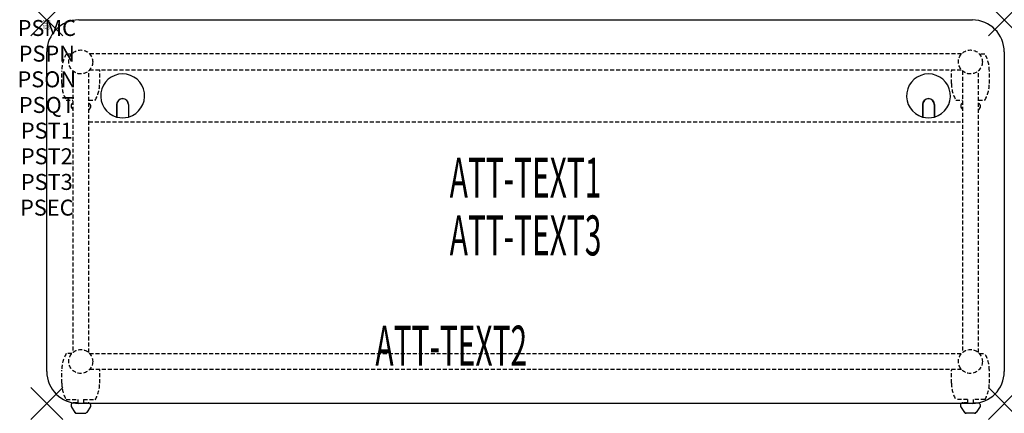
# Model space of a CAD drawing. Units: inches. Extents: x -1.7 to 60, y -24.6 to 0.
import ezdxf
from ezdxf.enums import TextEntityAlignment as Align

# ---------------------------------------------------------------- set-up
doc = ezdxf.new("R2010")
doc.units = ezdxf.units.IN
doc.header["$MEASUREMENT"] = 0
doc.header["$PDMODE"] = 3
doc.header["$PDSIZE"] = 1
doc.linetypes.add('HIDDEN', pattern=[0.375, 0.25, -0.125])
for name, color, linetype in [('A-FURN-P-ATT', 7, 'Continuous'), ('A-FURN-P-TABLE', 2, 'Continuous'), ('A-FURN-P-TABLE-ATTTEXT1', 2, 'Continuous'), ('A-FURN-P-TABLE-ATTTEXT2', 2, 'Continuous'), ('A-FURN-P-TABLE-ATTTEXT3', 2, 'Continuous'), ('A-FURN-P-TABLE-SUPPORT', 202, 'HIDDEN')]:
    doc.layers.add(name, color=color, linetype=linetype)
doc.styles.get("Standard").update_dxf_attribs({"font": 'arial.ttf'})

msp = doc.modelspace()

# ---------------------------------------------------------------- linework, layer by layer
at = {"layer": 'A-FURN-P-TABLE'}
for p, q in [((2, 0), (58, 0)), ((0, -22), (0, -2)), ((60, -2), (60, -22)), ((4.375, -5.297), (4.375, -6.073)), ((4.385, -5.297), (4.385, -6.076)), ((5.115, -5.297), (5.115, -6.076)), ((5.125, -5.297), (5.125, -6.073)), ((54.875, -5.297), (54.875, -6.073)), ((54.885, -5.297), (54.885, -6.076)), ((55.615, -5.297), (55.615, -6.076)), ((55.625, -5.297), (55.625, -6.073)), ((58, -24), (2, -24)), ((1.517, -24.076), (1.517, -24.197)), ((1.517, -24.197), (1.756, -24.56)), ((1.867, -24.62), (2.388, -24.62)), ((2.739, -24.197), (2.5, -24.56)), ((2.738, -24.076), (2.739, -24.197)), ((57.262, -24.076), (57.261, -24.197)), ((57.261, -24.197), (57.5, -24.56)), ((58.133, -24.62), (57.612, -24.62)), ((58.483, -24.197), (58.244, -24.56)), ((58.483, -24.076), (58.483, -24.197))]:
    msp.add_line(p, q, dxfattribs=at)
for centre, radius, start, end in [((2, -2), 2, 90, 180), ((58, -2), 2, 0, 90), ((4.75, -4.75), 1.375, 285.82662, 254.17338), ((55.25, -4.75), 1.375, 285.82662, 254.17338), ((4.75, -5.297), 0.375, 0, 180), ((4.75, -5.297), 0.365, 0, 180), ((55.25, -5.297), 0.375, 0, 180), ((55.25, -5.297), 0.365, 0, 180), ((4.75, -4.75), 1.375, 254.60604, 285.39396), ((55.25, -4.75), 1.375, 254.60604, 285.39396), ((2, -22), 2, 180, 270), ((58, -22), 2, 270, 0), ((1.665, -24.12), 0.154, 98.30397, 163.25524), ((2.591, -24.12), 0.154, 16.74476, 51.33135), ((57.409, -24.12), 0.154, 128.66865, 163.25524), ((58.335, -24.12), 0.154, 16.74476, 81.69603), ((1.867, -24.486), 0.133, 213.35682, 270), ((2.388, -24.486), 0.133, 270, 326.64318), ((57.612, -24.486), 0.133, 213.35682, 270), ((58.133, -24.486), 0.133, 270, 326.64318)]:
    msp.add_arc(centre, radius, start, end, dxfattribs=at)
for p in [(0, 0), (60, 0), (0, -24), (60, -24)]:
    msp.add_point(p, dxfattribs=at)
at = {"layer": 'A-FURN-P-TABLE-SUPPORT'}
for p, q in [((1.559, -2.132), (1.217, -2.132)), ((57.32, -2.125), (2.68, -2.125)), ((58.783, -2.132), (58.441, -2.132)), ((0.938, -3.975), (0.938, -3.175)), ((1.625, -3.18), (1.625, -20.82)), ((2.625, -20.82), (2.625, -3.18)), ((2.68, -3.125), (57.32, -3.125)), ((3.312, -3.975), (3.312, -3.175)), ((56.688, -3.975), (56.688, -3.175)), ((57.375, -3.18), (57.375, -20.82)), ((58.375, -20.82), (58.375, -3.18)), ((59.062, -3.975), (59.062, -3.175)), ((1.217, -5.017), (1.625, -5.017)), ((1.517, -5.326), (1.517, -5.447)), ((1.517, -5.447), (1.625, -5.611)), ((2.625, -5.017), (3.038, -5.017)), ((2.739, -5.447), (2.625, -5.619)), ((2.738, -5.326), (2.739, -5.447)), ((56.967, -5.017), (57.375, -5.017)), ((57.267, -5.326), (57.267, -5.447)), ((57.267, -5.447), (57.375, -5.611)), ((58.375, -5.017), (58.788, -5.017)), ((58.489, -5.447), (58.375, -5.619)), ((58.488, -5.326), (58.489, -5.447)), ((2.625, -6.375), (57.375, -6.375)), ((1.559, -20.882), (1.217, -20.882)), ((2.68, -20.875), (57.32, -20.875)), ((58.441, -20.882), (58.783, -20.882)), ((0.938, -22.725), (0.938, -21.925)), ((57.32, -21.875), (2.68, -21.875)), ((3.312, -22.725), (3.312, -21.925)), ((56.688, -22.725), (56.688, -21.925)), ((59.062, -22.725), (59.062, -21.925)), ((1.217, -23.767), (1.948, -23.767)), ((1.948, -23.966), (1.665, -23.966)), ((1.948, -23.767), (1.948, -23.966)), ((2.308, -23.767), (3.038, -23.767)), ((2.308, -23.767), (2.308, -23.966)), ((2.308, -23.966), (2.591, -23.966)), ((57.692, -23.767), (56.962, -23.767)), ((57.692, -23.966), (57.409, -23.966)), ((57.692, -23.767), (57.692, -23.966)), ((58.783, -23.767), (58.052, -23.767)), ((58.052, -23.767), (58.052, -23.966)), ((58.052, -23.966), (58.335, -23.966))]:
    msp.add_line(p, q, dxfattribs=at)
for centre in [(2.125, -2.625), (57.875, -2.625), (2.125, -21.375), (57.875, -21.375)]:
    msp.add_circle(centre, 0.75, dxfattribs=at)
for centre, radius, start, end in [((3.02, -3.175), 2.082, 149.95605, 180), ((56.98, -3.175), 2.082, 0, 30.04395), ((1.23, -3.175), 2.082, 0, 1.37596), ((58.77, -3.175), 2.082, 178.62404, 180), ((3.02, -3.975), 2.082, 180, 210.04395), ((1.23, -3.975), 2.082, 329.95605, 0), ((58.77, -3.975), 2.082, 180, 210.04395), ((56.98, -3.975), 2.082, 329.95605, 0), ((1.665, -5.37), 0.154, 104.97909, 163.25524), ((2.591, -5.37), 0.154, 16.74476, 77.15348), ((57.415, -5.37), 0.154, 104.97909, 163.25524), ((58.341, -5.37), 0.154, 16.74476, 77.15348), ((3.02, -21.925), 2.082, 149.95605, 180), ((56.98, -21.925), 2.082, 0, 30.04395), ((1.23, -21.925), 2.082, 0, 1.37596), ((1.23, -21.925), 2.082, 0, 1.37596), ((58.77, -21.925), 2.082, 178.62404, 180), ((58.77, -21.925), 2.082, 178.62404, 180), ((3.02, -22.725), 2.082, 180, 210.04395), ((1.23, -22.725), 2.082, 329.95605, 0), ((58.77, -22.725), 2.082, 180, 210.04395), ((56.98, -22.725), 2.082, 329.95605, 0), ((1.665, -24.12), 0.154, 90.03712, 98.30397), ((2.591, -24.12), 0.154, 51.33135, 89.96288), ((57.409, -24.12), 0.154, 90.03712, 128.66865), ((58.335, -24.12), 0.154, 81.69603, 89.96288)]:
    msp.add_arc(centre, radius, start, end, dxfattribs=at)

# ---------------------------------------------------------------- texts
at = {"layer": 'A-FURN-P-ATT', "flags": 1}
for tag, text, height, p in [('PSMC', 'FFA', 1, (0, 0)), ('FWDMC', 'FFA', 0.1, (0, 0)), ('FWDPN', 'INPG628A', 0.1, (0, -0.161)), ('FWDQT', '1', 0.1, (0, -0.482)), ('FWDSX', 'HPL TOP', 0.1, (0, -0.321)), ('PSPN', 'INPG628A', 1, (0, -1.606)), ('PSON', '.', 1, (0, -3.213)), ('PSQT', '1', 1, (0, -4.819)), ('PST1', '.', 1, (0, -6.426)), ('PST2', '.', 1, (0, -8.032)), ('PST3', '.', 1, (0, -9.638)), ('PSEC', '.', 1, (0, -11.245))]:
    msp.add_attdef(tag, text=text, height=height, dxfattribs=at).set_placement(p, align=Align.TOP_CENTER)
at = {"layer": 'A-FURN-P-TABLE-ATTTEXT1', "width": 0.55}
msp.add_attdef('ATT-TEXT1', text='IN.PG628A', height=2.5, dxfattribs=at).set_placement((30, -10.192), align=Align.MIDDLE)
at = {"layer": 'A-FURN-P-TABLE-ATTTEXT2', "width": 0.55}
msp.add_attdef('ATT-TEXT2', text='24x60', height=2.5, dxfattribs=at).set_placement((25.344, -21.635), align=Align.CENTER)
at = {"layer": 'A-FURN-P-TABLE-ATTTEXT3', "width": 0.55}
msp.add_attdef('ATT-TEXT3', text='HPL', height=2.5, dxfattribs=at).set_placement((30, -13.808), align=Align.MIDDLE)

doc.saveas('drawing.dxf')
